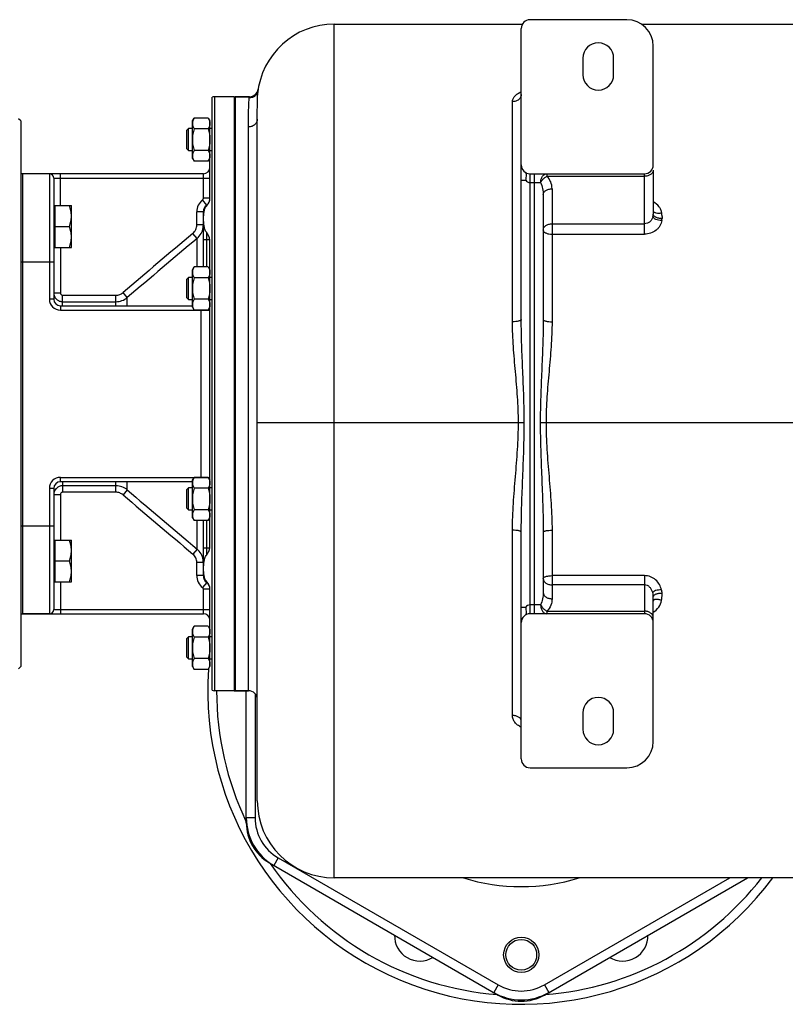
# Model space of a CAD drawing. Units: millimetres. Extents: x -1739 to 1658, y -602 to 1323.
# Drawn here: x 442 to 790, y 875 to 1323 of the extents above; entities that cross this region are included whole.
import ezdxf

# ---------------------------------------------------------------- set-up
doc = ezdxf.new("R2010")
doc.units = ezdxf.units.MM
doc.header["$LTSCALE"] = 19.36
doc.layers.get('0').update_dxf_attribs({"linetype": 'CONTINUOUS'})
doc.layers.add('02___PRT_ALL_AXES', color=7, linetype='CONTINUOUS')
doc.layers.add('3_ALL_AXES', color=7, linetype='CONTINUOUS')

msp = doc.modelspace()

# ---------------------------------------------------------------- linework, layer by layer
at = {"color": 9, "linetype": 'CONTINUOUS'}
for p, q in [((585.41, 932.7), (585.41, 1320.7)), ((530.91, 1287.7), (530.91, 1017.7)), ((546.78, 1287.11), (546.87, 1287.7)), ((666.41, 1185.42), (666.41, 1285.45)), ((546.41, 1017.7), (546.41, 1273.95)), ((443.91, 1052.7), (443.91, 1252.7)), ((455.91, 1252.7), (455.91, 1195.7)), ((457.91, 1250.7), (528.91, 1250.7)), ((460.91, 1238.22), (460.91, 1252.7)), ((525.91, 1241.57), (525.91, 1252.7)), ((670.41, 1249.7), (672.47, 1249.7)), ((674.41, 1052.7), (674.41, 1252.7)), ((674.41, 1248.7), (679.23, 1248.7)), ((676.41, 1052.7), (676.41, 1252.7)), ((682.06, 1252.7), (682.06, 1251.53)), ((682.06, 1251.53), (726.41, 1251.53)), ((726.41, 1225.21), (726.41, 1252.7)), ((684.41, 1245.87), (684.41, 1185.42)), ((527.41, 1238.45), (525.53, 1240.79)), ((528.91, 1241.57), (525.91, 1241.57)), ((522.91, 1229.42), (522.91, 1235.33)), ((525.91, 1235.33), (522.91, 1235.33)), ((527.41, 1238.12), (527.41, 1238.45)), ((734.41, 1233.18), (734.41, 1232.28)), ((525.91, 1229.42), (522.91, 1229.42)), ((684.41, 1229.93), (726.41, 1229.93)), ((523.05, 1223.28), (521.12, 1225.57)), ((523.05, 1210.35), (523.05, 1223.28)), ((528.82, 1222.7), (525.91, 1222.7)), ((527.41, 1222.7), (527.41, 1225.91)), ((527.41, 1210.35), (527.41, 1222.7)), ((684.41, 1225.21), (726.41, 1225.21)), ((460.91, 1219.22), (460.91, 1198.51)), ((442.91, 1212.7), (457.91, 1212.7)), ((457.91, 1195.7), (455.91, 1195.7)), ((457.91, 1198.51), (460.91, 1198.51)), ((461.91, 1192.7), (461.91, 1197.49)), ((461.91, 1197.49), (486.16, 1197.49)), ((486.16, 1192.7), (486.16, 1197.49)), ((491.31, 1196.42), (489.38, 1198.68)), ((491.31, 1192.7), (491.31, 1196.42)), ((460.91, 1192.7), (460.91, 1190.7)), ((460.91, 1190.7), (528.91, 1190.7)), ((461.91, 1194.54), (486.16, 1194.54)), ((524.91, 1114.68), (524.91, 1190.72)), ((550.41, 1139.7), (671.76, 1139.7)), ((679.05, 1139.7), (837.52, 1139.7)), ((460.91, 1112.7), (460.91, 1114.7)), ((460.91, 1114.7), (528.91, 1114.7)), ((461.91, 1112.7), (461.91, 1107.91)), ((486.16, 1110.86), (461.91, 1110.86)), ((486.16, 1107.91), (486.16, 1112.7)), ((491.31, 1108.99), (491.31, 1112.7)), ((455.91, 1109.7), (455.91, 1052.7)), ((457.91, 1109.7), (455.91, 1109.7)), ((457.91, 1106.9), (460.91, 1106.9)), ((460.91, 1106.9), (460.91, 1086.19)), ((486.16, 1107.91), (461.91, 1107.91)), ((491.31, 1108.99), (489.38, 1106.72)), ((442.91, 1092.7), (457.91, 1092.7)), ((523.05, 1082.12), (523.05, 1095.05)), ((527.41, 1082.7), (527.41, 1095.05)), ((666.41, 1006.46), (666.41, 1090.69)), ((684.41, 1090.69), (684.41, 1059.53)), ((523.05, 1082.12), (521.12, 1079.83)), ((525.91, 1082.7), (528.82, 1082.7)), ((527.41, 1079.49), (527.41, 1082.7)), ((525.91, 1075.98), (522.91, 1075.98)), ((522.91, 1070.07), (522.91, 1075.98)), ((525.91, 1070.07), (522.91, 1070.07)), ((726.41, 1070.02), (684.41, 1070.02)), ((726.41, 1070.02), (726.41, 1052.7)), ((460.91, 1067.19), (460.91, 1052.7)), ((527.41, 1066.95), (525.53, 1064.61)), ((527.41, 1066.95), (527.41, 1067.28)), ((726.41, 1065.84), (684.41, 1065.84)), ((528.91, 1063.83), (525.91, 1063.83)), ((525.91, 1052.7), (525.91, 1063.83)), ((734.41, 1061.54), (734.41, 1061.98)), ((679.23, 1056.7), (674.41, 1056.7)), ((457.91, 1054.7), (528.91, 1054.7)), ((670.41, 1055.7), (672.47, 1055.7)), ((682.06, 1053.87), (726.41, 1053.87)), ((682.06, 1053.87), (682.06, 1052.7)), ((549.41, 1016.33), (549.41, 959.97)), ((549.41, 959.97), (545.41, 959.97)), ((559.91, 941.78), (557.91, 938.32)), ((559.91, 941.78), (659.91, 884.05)), ((680.91, 884.05), (765.18, 932.7)), ((659.91, 884.05), (657.91, 880.58)), ((680.91, 884.05), (682.91, 880.58))]:
    msp.add_line(p, q, dxfattribs=at)
at = {"color": 7, "linetype": 'CONTINUOUS'}
for p, q in [((585.41, 1320.7), (670.94, 1320.7)), ((718.41, 1322.7), (674.41, 1322.7)), ((725.01, 1320.7), (800.41, 1320.7)), ((670.41, 1186.44), (670.41, 1318.7)), ((730.41, 1256.7), (730.41, 1310.7)), ((529.91, 1017.97), (529.91, 1287.43)), ((539.91, 1287.7), (530.91, 1287.7)), ((539.91, 1287.7), (539.91, 1017.7)), ((546.87, 1287.7), (540.41, 1287.7)), ((442.91, 1276.7), (441.91, 1277.7)), ((442.91, 1276.7), (442.91, 1028.7)), ((520.91, 1276.69), (521.66, 1278)), ((520.91, 1259.69), (520.91, 1276.69)), ((528.15, 1278), (521.66, 1278)), ((528.15, 1278), (528.91, 1276.69)), ((528.91, 1241.57), (528.91, 1276.69)), ((550.41, 967.7), (550.41, 1277.55)), ((518.41, 1272.44), (519.16, 1273.19)), ((518.41, 1263.94), (518.41, 1272.44)), ((519.16, 1263.19), (519.16, 1273.19)), ((520.91, 1273.19), (519.16, 1273.19)), ((528.15, 1273.09), (521.66, 1273.09)), ((529.91, 1273.19), (528.91, 1273.19)), ((518.41, 1263.94), (519.16, 1263.19)), ((519.16, 1263.19), (520.91, 1263.19)), ((528.15, 1263.28), (521.66, 1263.28)), ((528.91, 1263.19), (529.91, 1263.19)), ((520.91, 1259.69), (521.66, 1258.37)), ((528.15, 1258.37), (521.66, 1258.37)), ((528.15, 1258.37), (528.91, 1259.69)), ((730.41, 1254.36), (730.41, 1234.33)), ((525.91, 1252.7), (443.91, 1252.7)), ((457.91, 1250.7), (457.91, 1195.7)), ((674.41, 1252.7), (726.41, 1252.7)), ((680.41, 1243.04), (680.41, 1186.44)), ((458.31, 1237.72), (457.91, 1237.72)), ((458.31, 1238.22), (458.31, 1219.22)), ((458.31, 1238.22), (465.91, 1238.22)), ((465.91, 1219.22), (465.91, 1238.22)), ((525.91, 1210.35), (525.91, 1235.33)), ((458.31, 1228.72), (465.06, 1228.72)), ((528.91, 1083.72), (528.91, 1221.68)), ((458.31, 1219.72), (457.91, 1219.72)), ((458.31, 1219.22), (465.91, 1219.22)), ((520.91, 1209.04), (521.66, 1210.35)), ((520.91, 1192.04), (520.91, 1209.04)), ((528.15, 1210.35), (521.66, 1210.35)), ((528.15, 1210.35), (528.91, 1209.04)), ((518.41, 1204.79), (519.16, 1205.54)), ((518.41, 1196.29), (518.41, 1204.79)), ((519.16, 1195.54), (519.16, 1205.54)), ((520.91, 1205.54), (519.16, 1205.54)), ((528.15, 1205.44), (521.66, 1205.44)), ((529.91, 1205.54), (528.91, 1205.54)), ((518.41, 1196.29), (519.16, 1195.54)), ((519.16, 1195.54), (520.91, 1195.54)), ((528.15, 1195.63), (521.66, 1195.63)), ((528.91, 1195.54), (529.91, 1195.54)), ((460.91, 1192.7), (520.91, 1192.7)), ((520.91, 1192.04), (521.66, 1190.72)), ((528.15, 1190.72), (521.66, 1190.72)), ((528.15, 1190.72), (528.91, 1192.04)), ((520.91, 1113.37), (521.66, 1114.68)), ((528.15, 1114.68), (521.66, 1114.68)), ((528.15, 1114.68), (528.91, 1113.37)), ((520.91, 1112.7), (460.91, 1112.7)), ((518.41, 1109.12), (519.16, 1109.87)), ((519.16, 1099.87), (519.16, 1109.87)), ((520.91, 1109.87), (519.16, 1109.87)), ((520.91, 1096.37), (520.91, 1113.37)), ((529.91, 1109.87), (528.91, 1109.87)), ((457.91, 1109.7), (457.91, 1054.7)), ((518.41, 1100.62), (518.41, 1109.12)), ((528.15, 1109.77), (521.66, 1109.77)), ((518.41, 1100.62), (519.16, 1099.87)), ((519.16, 1099.87), (520.91, 1099.87)), ((528.15, 1099.96), (521.66, 1099.96)), ((528.91, 1099.87), (529.91, 1099.87)), ((520.91, 1096.37), (521.66, 1095.05)), ((528.15, 1095.05), (521.66, 1095.05)), ((525.91, 1070.07), (525.91, 1095.05)), ((528.15, 1095.05), (528.91, 1096.37)), ((670.41, 986.7), (670.41, 1089.74)), ((680.41, 1089.74), (680.41, 1062.36)), ((458.31, 1085.69), (457.91, 1085.69)), ((458.31, 1086.19), (458.31, 1067.19)), ((458.31, 1086.19), (465.91, 1086.19)), ((465.91, 1067.19), (465.91, 1086.19)), ((458.31, 1076.69), (465.06, 1076.69)), ((458.31, 1067.69), (457.91, 1067.69)), ((458.31, 1067.19), (465.91, 1067.19)), ((528.91, 1028.72), (528.91, 1063.83)), ((730.41, 994.7), (730.41, 1060.48)), ((443.91, 1052.7), (525.91, 1052.7)), ((726.41, 1052.7), (674.41, 1052.7)), ((520.91, 1045.72), (521.66, 1047.03)), ((520.91, 1028.72), (520.91, 1045.72)), ((528.15, 1047.03), (521.66, 1047.03)), ((528.15, 1047.03), (528.91, 1045.72)), ((518.41, 1041.47), (519.16, 1042.22)), ((518.41, 1032.97), (518.41, 1041.47)), ((520.91, 1042.22), (519.16, 1042.22)), ((519.16, 1032.22), (519.16, 1042.22)), ((528.15, 1042.12), (521.66, 1042.12)), ((529.91, 1042.22), (528.91, 1042.22)), ((518.41, 1032.97), (519.16, 1032.22)), ((519.16, 1032.22), (520.91, 1032.22)), ((528.15, 1032.31), (521.66, 1032.31)), ((528.91, 1032.22), (529.91, 1032.22)), ((442.91, 1028.7), (441.91, 1027.7)), ((520.91, 1028.72), (521.66, 1027.4)), ((528.15, 1027.4), (521.66, 1027.4)), ((528.15, 1027.4), (528.91, 1028.72)), ((539.91, 1017.7), (530.91, 1017.7)), ((546.41, 1017.7), (540.41, 1017.7)), ((545.41, 957.66), (545.41, 1017.7)), ((674.41, 982.7), (718.41, 982.7)), ((555.91, 939.47), (659.91, 879.43)), ((800.41, 932.7), (585.41, 932.7)), ((680.91, 879.43), (773.18, 932.7))]:
    msp.add_line(p, q, dxfattribs=at)
msp.add_circle((670.41, 897.7), 7, dxfattribs=at)
for centre, radius, start, end in [((585.41, 1285.7), 35, 90, 174.6585), ((674.41, 1318.7), 4, 90, 180), ((718.41, 1310.7), 12, 0, 90), ((546.87, 1291.7), 4, 270.0001, 351.1502), ((530.91, 1285.7), 2, 90, 120), ((525.91, 1255.7), 3, 270, 360), ((674.41, 1256.7), 4, 180, 270), ((726.41, 1256.7), 4, 270, 360), ((443.91, 1249.7), 3, 90, 109.4712), ((455.91, 1250.7), 2, 0, 90), ((524.91, 1241.57), 4, 308.6822, 360), ((529.91, 1235.33), 4, 128.6822, 180), ((523, 1242.2), 6.01, 317.211, 318.9773), ((460.91, 1195.7), 3, 180, 270), ((460.91, 1109.7), 3, 90, 180), ((529.91, 1070.07), 4, 180, 231.3178), ((523, 1063.2), 6.01, 41.0225, 42.789), ((524.91, 1063.83), 4, 0, 51.3178), ((443.91, 1055.7), 3, 250.5288, 270), ((455.91, 1054.7), 2, 270, 360), ((525.91, 1049.7), 3, 3.3333, 90), ((674.41, 1048.7), 4, 90, 180), ((726.41, 1048.7), 4, 0, 90), ((670.41, 1017.7), 142.5, 176.025, 323.3808), ((530.91, 1019.7), 2, 240, 270), ((546.41, 1013.7), 4, 0, 90), ((718.41, 994.7), 12, 270, 360), ((674.41, 986.7), 4, 180, 270), ((585.41, 967.7), 35, 180, 270), ((570.41, 959.97), 25, 180, 240), ((566.41, 957.66), 21, 180, 240), ((670.41, 902.23), 25, 240, 300), ((670.41, 897.61), 21, 240, 300)]:
    msp.add_arc(centre, radius, start, end, dxfattribs=at)
at = {"color": 9, "linetype": 'CONTINUOUS'}
for centre, radius, start, end in [((676.42, 1245.88), 7.99, 359.9705, 45.0295), ((529.91, 1235.33), 7, 128.6822, 180), ((524.91, 1241.57), 1, 308.6822, 360), ((722.22, 1233.17), 12.19, 0.0481, 7.5307), ((517.89, 1229.42), 8.01, 310.046, 351.3895), ((517.87, 1229.42), 8.03, 351.388, 359.9937), ((6939.72, -6384.04), 9955.13, 130.147162, 130.386584), ((7787.77, -7391.69), 11269.17, 130.139825, 130.351263), ((460.91, 1195.7), 5, 180, 270), ((486.16, 1202.53), 7.99, 270.0094, 310.0969), ((460.91, 1109.7), 5, 90, 180), ((486.16, 1102.88), 7.99, 49.9031, 89.9906), ((6939.72, 8689.45), 9955.13, 229.613416, 229.852838), ((7787.77, 9697.1), 11269.17, 229.648737, 229.860175), ((517.89, 1075.99), 8.01, 8.6109, 49.954), ((517.87, 1075.98), 8.03, 0.0063, 8.6125), ((529.91, 1070.07), 7, 180, 231.3178), ((524.91, 1063.83), 1, 0, 51.3178), ((723.49, 1060.48), 6.92, 1.7005, 5.0634), ((723.57, 1060.48), 6.84, 0.0013, 1.6975), ((570.41, 959.97), 21, 180, 240), ((670.41, 1017.7), 89, 252.8037, 287.1891), ((670.41, 902.23), 21, 240, 300)]:
    msp.add_arc(centre, radius, start, end, dxfattribs=at)
for points, knots in [([(550.74, 1290.54), (550.68, 1290.07), (550.37, 1289.15), (549.46, 1288.02), (548.21, 1287.28), (547.25, 1287.11), (546.78, 1287.11)], [0, 0, 0, 0, 0.24953, 0.499318, 0.749495, 1, 1, 1, 1]), ([(666.41, 1285.45), (666.41, 1285.89), (666.6, 1286.83), (667.43, 1288.09), (668.73, 1289.15), (669.81, 1289.66), (670.4, 1289.88)], [0, 0, 0, 0, 0.211966, 0.440714, 0.701149, 1, 1, 1, 1]), ([(546.41, 1273.95), (546.41, 1275.57), (546.42, 1278.47), (546.49, 1282.3), (546.58, 1284.83), (546.69, 1286.31), (546.75, 1286.88), (546.78, 1287.11)], [0, 0, 0, 0, 0.369314, 0.660536, 0.871245, 0.945927, 1, 1, 1, 1]), ([(670.41, 1288.67), (670.41, 1288.24), (670.18, 1287.36), (669.26, 1286.29), (667.94, 1285.6), (666.92, 1285.45), (666.41, 1285.45)], [0, 0, 0, 0, 0.224661, 0.46493, 0.725684, 1, 1, 1, 1]), ([(550.41, 1277.55), (550.41, 1277.08), (550.19, 1276.11), (549.28, 1274.92), (547.96, 1274.13), (546.92, 1273.95), (546.41, 1273.95)], [0, 0, 0, 0, 0.237493, 0.482497, 0.737747, 1, 1, 1, 1]), ([(730.41, 1254.36), (730.41, 1253.98), (730.16, 1253.18), (729.23, 1252.26), (727.92, 1251.66), (726.92, 1251.53), (726.41, 1251.53)], [0, 0, 0, 0, 0.209467, 0.444656, 0.71203, 1, 1, 1, 1]), ([(672.47, 1249.7), (672.71, 1249.43), (673.28, 1248.93), (674.03, 1248.7), (674.41, 1248.7)], [0, 0, 0, 0, 0.491992, 1, 1, 1, 1]), ([(679.23, 1248.7), (679.23, 1249.22), (679.37, 1250.22), (679.96, 1251.53), (680.88, 1252.46), (681.69, 1252.7), (682.06, 1252.7)], [0, 0, 0, 0, 0.28796, 0.555337, 0.790531, 1, 1, 1, 1]), ([(679.23, 1248.7), (679.38, 1249), (679.84, 1249.72), (680.76, 1250.73), (681.62, 1251.29), (682.06, 1251.53)], [0, 0, 0, 0, 0.244475, 0.628712, 1, 1, 1, 1]), ([(679.23, 1248.7), (679.67, 1247.83), (680.23, 1245.95), (680.41, 1244.01), (680.41, 1243.04)], [0, 0, 0, 0, 0.501952, 1, 1, 1, 1]), ([(680.41, 1243.04), (680.41, 1243.42), (680.65, 1244.22), (681.58, 1245.15), (682.89, 1245.74), (683.89, 1245.87), (684.41, 1245.87)], [0, 0, 0, 0, 0.209467, 0.444656, 0.71203, 1, 1, 1, 1]), ([(734.3, 1234.77), (734.23, 1235.29), (733.94, 1236.34), (732.82, 1238.27), (731.43, 1239.35), (730.41, 1239.85)], [0, 0, 0, 0, 0.239926, 0.485231, 1, 1, 1, 1]), ([(734.3, 1234.77), (733.85, 1234.68), (732.99, 1234.59), (731.95, 1234.69), (731.26, 1234.94), (730.87, 1235.17), (730.58, 1235.47), (730.47, 1235.71), (730.44, 1235.82)], [0, 0, 0, 0, 0.31918, 0.59838, 0.717332, 0.821971, 0.914537, 1, 1, 1, 1]), ([(730.29, 1233.31), (730.19, 1232.87), (729.86, 1232), (729, 1230.9), (727.82, 1230.12), (726.87, 1229.93), (726.41, 1229.93)], [0, 0, 0, 0, 0.245688, 0.49458, 0.746366, 1, 1, 1, 1]), ([(734.28, 1231.41), (734.17, 1230.57), (733.71, 1229.32), (732.69, 1227.92), (731.36, 1226.66), (729.26, 1225.52), (727.36, 1225.21), (726.41, 1225.21)], [0, 0, 0, 0, 0.233205, 0.354478, 0.478932, 0.735694, 1, 1, 1, 1]), ([(734.41, 1232.28), (733.89, 1232.28), (732.92, 1232.37), (731.8, 1232.73), (731.09, 1233.16), (730.71, 1233.51), (730.46, 1233.91), (730.41, 1234.19), (730.41, 1234.33)], [0, 0, 0, 0, 0.316571, 0.598732, 0.719261, 0.824593, 0.916525, 1, 1, 1, 1]), ([(521.12, 1225.57), (521.4, 1225.8), (521.91, 1226.34), (522.47, 1227.28), (522.83, 1228.32), (522.91, 1229.06), (522.91, 1229.42)], [0, 0, 0, 0, 0.249998, 0.499996, 0.749996, 1, 1, 1, 1]), ([(680.41, 1227.1), (680.41, 1227.47), (680.65, 1228.28), (681.58, 1229.2), (682.89, 1229.79), (683.89, 1229.93), (684.41, 1229.93)], [0, 0, 0, 0, 0.209476, 0.444678, 0.712059, 1, 1, 1, 1]), ([(680.41, 1227.1), (680.41, 1226.97), (680.47, 1226.71), (680.71, 1226.34), (681.09, 1226.02), (681.8, 1225.62), (682.93, 1225.3), (683.89, 1225.21), (684.41, 1225.21)], [0, 0, 0, 0, 0.078916, 0.167473, 0.271116, 0.391554, 0.677253, 1, 1, 1, 1]), ([(457.91, 1198.51), (457.91, 1198.25), (457.96, 1197.73), (458.19, 1196.98), (458.56, 1196.29), (459.06, 1195.68), (459.67, 1195.19), (460.36, 1194.82), (461.12, 1194.59), (461.64, 1194.54), (461.91, 1194.54)], [0, 0, 0, 0, 0.124502, 0.249057, 0.373753, 0.498636, 0.623728, 0.749022, 0.874464, 1, 1, 1, 1]), ([(460.91, 1198.51), (460.91, 1198.38), (460.96, 1198.11), (461.18, 1197.77), (461.51, 1197.55), (461.77, 1197.49), (461.91, 1197.49)], [0, 0, 0, 0, 0.250058, 0.500086, 0.750064, 1, 1, 1, 1]), ([(486.16, 1197.49), (486.45, 1197.49), (487.04, 1197.54), (487.88, 1197.78), (488.68, 1198.15), (489.16, 1198.49), (489.38, 1198.68)], [0, 0, 0, 0, 0.25, 0.499995, 0.749992, 1, 1, 1, 1]), ([(670.41, 1186.44), (670.41, 1186.27), (670.12, 1186.03), (669.7, 1185.85), (669.2, 1185.7), (668.6, 1185.58), (667.66, 1185.46), (666.92, 1185.42), (666.41, 1185.42)], [0, 0, 0, 0, 0.115235, 0.211036, 0.332823, 0.477695, 0.641147, 1, 1, 1, 1]), ([(671.76, 1139.7), (671.76, 1143.61), (671.61, 1151.42), (671.1, 1163.11), (670.59, 1174.78), (670.41, 1182.55), (670.41, 1186.44)], [0, 0, 0, 0, 0.250643, 0.50104, 0.750922, 1, 1, 1, 1]), ([(680.41, 1186.44), (680.41, 1182.55), (680.22, 1174.78), (679.71, 1163.11), (679.2, 1151.42), (679.05, 1143.61), (679.05, 1139.7)], [0, 0, 0, 0, 0.249078, 0.49896, 0.749357, 1, 1, 1, 1]), ([(680.41, 1186.44), (680.41, 1186.27), (680.69, 1186.03), (681.11, 1185.85), (681.61, 1185.7), (682.21, 1185.58), (683.15, 1185.46), (683.89, 1185.42), (684.41, 1185.42)], [0, 0, 0, 0, 0.115236, 0.211036, 0.332823, 0.477695, 0.641147, 1, 1, 1, 1]), ([(669.11, 1139.7), (669.11, 1143.56), (668.81, 1151.26), (667.79, 1162.72), (666.77, 1174.09), (666.41, 1181.66), (666.41, 1185.42)], [0, 0, 0, 0, 0.252541, 0.504087, 0.753595, 1, 1, 1, 1]), ([(684.41, 1185.42), (684.4, 1181.66), (684.04, 1174.09), (683.02, 1162.72), (682, 1151.26), (681.7, 1143.56), (681.7, 1139.7)], [0, 0, 0, 0, 0.246406, 0.495913, 0.74746, 1, 1, 1, 1]), ([(666.41, 1090.69), (666.41, 1094.73), (666.77, 1102.85), (667.79, 1115.05), (668.81, 1127.33), (669.11, 1135.57), (669.11, 1139.7)], [0, 0, 0, 0, 0.246853, 0.496421, 0.747775, 1, 1, 1, 1]), ([(670.41, 1089.74), (670.41, 1093.89), (670.59, 1102.21), (671.1, 1114.68), (671.61, 1127.18), (671.76, 1135.53), (671.76, 1139.7)], [0, 0, 0, 0, 0.249196, 0.499091, 0.749437, 1, 1, 1, 1]), ([(679.05, 1139.7), (679.05, 1135.53), (679.2, 1127.18), (679.71, 1114.68), (680.22, 1102.21), (680.41, 1093.89), (680.41, 1089.74)], [0, 0, 0, 0, 0.250563, 0.500909, 0.750805, 1, 1, 1, 1]), ([(681.7, 1139.7), (681.7, 1135.57), (682, 1127.33), (683.02, 1115.05), (684.04, 1102.85), (684.4, 1094.73), (684.41, 1090.69)], [0, 0, 0, 0, 0.252226, 0.50358, 0.753148, 1, 1, 1, 1]), ([(461.91, 1110.86), (461.64, 1110.86), (461.12, 1110.81), (460.36, 1110.59), (459.67, 1110.22), (459.06, 1109.72), (458.56, 1109.11), (458.19, 1108.42), (457.96, 1107.67), (457.91, 1107.15), (457.91, 1106.9)], [0, 0, 0, 0, 0.125536, 0.250978, 0.376272, 0.501364, 0.626247, 0.750943, 0.875498, 1, 1, 1, 1]), ([(461.91, 1107.91), (461.77, 1107.91), (461.51, 1107.86), (461.18, 1107.63), (460.96, 1107.29), (460.91, 1107.03), (460.91, 1106.9)], [0, 0, 0, 0, 0.249936, 0.499914, 0.749942, 1, 1, 1, 1]), ([(489.38, 1106.72), (489.16, 1106.91), (488.68, 1107.25), (487.88, 1107.63), (487.04, 1107.86), (486.45, 1107.91), (486.16, 1107.91)], [0, 0, 0, 0, 0.250008, 0.500005, 0.75, 1, 1, 1, 1]), ([(670.41, 1089.74), (670.41, 1089.9), (670.11, 1090.12), (669.7, 1090.29), (669.2, 1090.43), (668.6, 1090.54), (667.66, 1090.66), (666.92, 1090.69), (666.41, 1090.69)], [0, 0, 0, 0, 0.111581, 0.206954, 0.328917, 0.474402, 0.638779, 1, 1, 1, 1]), ([(680.41, 1089.74), (680.41, 1089.9), (680.7, 1090.12), (681.11, 1090.29), (681.61, 1090.43), (682.21, 1090.54), (683.15, 1090.66), (683.89, 1090.69), (684.41, 1090.69)], [0, 0, 0, 0, 0.111581, 0.206953, 0.328917, 0.474402, 0.638779, 1, 1, 1, 1]), ([(522.91, 1075.98), (522.91, 1076.35), (522.83, 1077.08), (522.47, 1078.12), (521.91, 1079.07), (521.4, 1079.6), (521.12, 1079.83)], [0, 0, 0, 0, 0.250004, 0.500004, 0.750002, 1, 1, 1, 1]), ([(680.41, 1068.67), (680.41, 1068.76), (680.47, 1068.97), (680.73, 1069.22), (681.1, 1069.45), (681.6, 1069.65), (682.21, 1069.81), (683.15, 1069.97), (683.89, 1070.02), (684.41, 1070.02)], [0, 0, 0, 0, 0.061355, 0.137761, 0.235922, 0.356579, 0.497721, 0.655553, 1, 1, 1, 1]), ([(734.13, 1063.56), (733.96, 1064.42), (733.33, 1066.12), (731.59, 1068.23), (729.2, 1069.67), (727.33, 1070.02), (726.41, 1070.02)], [0, 0, 0, 0, 0.242374, 0.490012, 0.74317, 1, 1, 1, 1]), ([(680.41, 1068.67), (680.41, 1068.3), (680.65, 1067.49), (681.58, 1066.57), (682.89, 1065.98), (683.89, 1065.84), (684.41, 1065.84)], [0, 0, 0, 0, 0.209473, 0.444671, 0.71205, 1, 1, 1, 1]), ([(730.17, 1062.3), (730.05, 1062.74), (729.71, 1063.61), (728.91, 1064.76), (727.8, 1065.62), (726.86, 1065.84), (726.41, 1065.84)], [0, 0, 0, 0, 0.250499, 0.500871, 0.750754, 1, 1, 1, 1]), ([(680.41, 1062.36), (680.41, 1061.39), (680.23, 1059.45), (679.67, 1057.57), (679.23, 1056.7)], [0, 0, 0, 0, 0.498064, 1, 1, 1, 1]), ([(680.41, 1062.36), (680.41, 1061.98), (680.65, 1061.18), (681.58, 1060.26), (682.89, 1059.66), (683.89, 1059.53), (684.41, 1059.53)], [0, 0, 0, 0, 0.209467, 0.444656, 0.71203, 1, 1, 1, 1]), ([(734.41, 1061.98), (733.89, 1061.98), (733.14, 1061.93), (732.2, 1061.75), (731.6, 1061.56), (731.1, 1061.34), (730.72, 1061.09), (730.47, 1060.8), (730.41, 1060.58), (730.41, 1060.48)], [0, 0, 0, 0, 0.338237, 0.493722, 0.633418, 0.753883, 0.85349, 0.933372, 1, 1, 1, 1]), ([(674.41, 1056.7), (674.03, 1056.7), (673.28, 1056.47), (672.71, 1055.97), (672.47, 1055.7)], [0, 0, 0, 0, 0.508003, 1, 1, 1, 1]), ([(679.23, 1056.7), (679.38, 1056.4), (679.84, 1055.68), (680.76, 1054.68), (681.62, 1054.11), (682.06, 1053.87)], [0, 0, 0, 0, 0.244474, 0.628712, 1, 1, 1, 1]), ([(679.23, 1056.7), (679.23, 1056.19), (679.37, 1055.19), (679.96, 1053.88), (680.88, 1052.95), (681.69, 1052.7), (682.06, 1052.7)], [0, 0, 0, 0, 0.28796, 0.555337, 0.790531, 1, 1, 1, 1]), ([(684.41, 1059.53), (684.41, 1058.53), (684.01, 1056.43), (682.82, 1054.64), (682.06, 1053.87)], [0, 0, 0, 0, 0.482133, 1, 1, 1, 1]), ([(734.17, 1058.78), (733.7, 1058.94), (733, 1059.12), (732.11, 1059.22), (731.54, 1059.22), (731.07, 1059.15), (730.7, 1059.01), (730.46, 1058.78), (730.41, 1058.58), (730.41, 1058.48)], [0, 0, 0, 0, 0.357139, 0.514766, 0.65201, 0.766266, 0.857749, 0.931473, 1, 1, 1, 1]), ([(730.41, 1053.39), (731.39, 1053.96), (733.11, 1055.54), (733.98, 1057.69), (734.17, 1058.78)], [0, 0, 0, 0, 0.50727, 1, 1, 1, 1]), ([(730.41, 1051.04), (730.41, 1051.42), (730.16, 1052.22), (729.23, 1053.15), (727.92, 1053.74), (726.92, 1053.87), (726.41, 1053.87)], [0, 0, 0, 0, 0.209467, 0.444656, 0.71203, 1, 1, 1, 1]), ([(670.4, 1001.16), (669.82, 1001.42), (668.73, 1002.04), (667.43, 1003.31), (666.6, 1004.82), (666.41, 1005.92), (666.41, 1006.46)], [0, 0, 0, 0, 0.274398, 0.529956, 0.769285, 1, 1, 1, 1]), ([(670.41, 1003.9), (670.4, 1004.24), (670.14, 1004.99), (669.21, 1005.81), (667.91, 1006.34), (666.92, 1006.46), (666.41, 1006.46)], [0, 0, 0, 0, 0.198734, 0.430784, 0.70288, 1, 1, 1, 1])]:
    msp.add_open_spline(points, degree=3, knots=knots, dxfattribs=at)
at = {"color": 7, "linetype": 'CONTINUOUS'}
for points, knots in [([(550.41, 1277.55), (550.41, 1279.01), (550.42, 1281.66), (550.47, 1285.2), (550.55, 1287.89), (550.63, 1289.39), (550.68, 1289.99)], [0, 0, 0, 0, 0.352581, 0.637959, 0.854167, 1, 1, 1, 1]), ([(550.68, 1289.99), (550.69, 1290.04), (550.7, 1290.23), (550.72, 1290.41), (550.74, 1290.54)], [0, 0, 0, 0, 0.283977, 1, 1, 1, 1]), ([(521.66, 1278), (521.55, 1277.81), (521.34, 1277.41), (521.14, 1276.9), (521.02, 1276.48), (520.95, 1276.17), (520.91, 1275.86), (520.91, 1275.65), (520.91, 1275.55)], [0, 0, 0, 0, 0.26155, 0.514311, 0.637719, 0.759483, 0.880056, 1, 1, 1, 1]), ([(520.91, 1275.55), (520.91, 1275.44), (520.91, 1275.24), (520.95, 1274.92), (521.02, 1274.61), (521.14, 1274.2), (521.34, 1273.68), (521.55, 1273.29), (521.66, 1273.09)], [0, 0, 0, 0, 0.119944, 0.240516, 0.36228, 0.485687, 0.738449, 1, 1, 1, 1]), ([(528.15, 1278), (528.26, 1277.81), (528.47, 1277.41), (528.67, 1276.9), (528.79, 1276.48), (528.86, 1276.17), (528.9, 1275.86), (528.91, 1275.65), (528.91, 1275.55)], [0, 0, 0, 0, 0.26155, 0.514311, 0.637719, 0.759483, 0.880056, 1, 1, 1, 1]), ([(528.91, 1275.55), (528.91, 1275.44), (528.9, 1275.24), (528.86, 1274.92), (528.79, 1274.61), (528.67, 1274.2), (528.47, 1273.68), (528.26, 1273.29), (528.15, 1273.09)], [0, 0, 0, 0, 0.119944, 0.240516, 0.36228, 0.485687, 0.738449, 1, 1, 1, 1]), ([(521.66, 1273.09), (521.55, 1272.7), (521.34, 1271.89), (521.1, 1270.67), (520.94, 1269.43), (520.91, 1268.6), (520.91, 1268.19)], [0, 0, 0, 0, 0.250017, 0.500021, 0.750014, 1, 1, 1, 1]), ([(528.15, 1273.09), (528.26, 1272.7), (528.47, 1271.89), (528.72, 1270.67), (528.87, 1269.43), (528.91, 1268.6), (528.91, 1268.19)], [0, 0, 0, 0, 0.250017, 0.500021, 0.750014, 1, 1, 1, 1]), ([(520.91, 1268.19), (520.91, 1267.77), (520.94, 1266.94), (521.1, 1265.7), (521.34, 1264.48), (521.55, 1263.68), (521.66, 1263.28)], [0, 0, 0, 0, 0.249984, 0.499977, 0.749982, 1, 1, 1, 1]), ([(528.91, 1268.19), (528.91, 1267.77), (528.87, 1266.94), (528.72, 1265.7), (528.47, 1264.48), (528.26, 1263.68), (528.15, 1263.28)], [0, 0, 0, 0, 0.249984, 0.499977, 0.749982, 1, 1, 1, 1]), ([(521.66, 1263.28), (521.55, 1263.08), (521.34, 1262.69), (521.14, 1262.17), (521.02, 1261.76), (520.95, 1261.45), (520.91, 1261.14), (520.91, 1260.93), (520.91, 1260.83)], [0, 0, 0, 0, 0.26155, 0.514311, 0.637719, 0.759483, 0.880056, 1, 1, 1, 1]), ([(528.15, 1263.28), (528.26, 1263.08), (528.47, 1262.69), (528.67, 1262.17), (528.79, 1261.76), (528.86, 1261.45), (528.9, 1261.14), (528.91, 1260.93), (528.91, 1260.83)], [0, 0, 0, 0, 0.26155, 0.514311, 0.637719, 0.759483, 0.880056, 1, 1, 1, 1]), ([(520.91, 1260.83), (520.91, 1260.72), (520.91, 1260.51), (520.95, 1260.2), (521.02, 1259.89), (521.14, 1259.48), (521.34, 1258.96), (521.55, 1258.57), (521.66, 1258.37)], [0, 0, 0, 0, 0.119944, 0.240516, 0.36228, 0.485687, 0.738449, 1, 1, 1, 1]), ([(528.91, 1260.83), (528.91, 1260.72), (528.9, 1260.51), (528.86, 1260.2), (528.79, 1259.89), (528.67, 1259.48), (528.47, 1258.96), (528.26, 1258.57), (528.15, 1258.37)], [0, 0, 0, 0, 0.119944, 0.240516, 0.36228, 0.485687, 0.738449, 1, 1, 1, 1]), ([(672.47, 1249.7), (672.55, 1250.13), (672.68, 1250.91), (672.78, 1251.96), (672.74, 1252.68), (672.61, 1253.06), (672.52, 1253.17), (672.47, 1253.2)], [0, 0, 0, 0, 0.360857, 0.66719, 0.882996, 0.952596, 1, 1, 1, 1]), ([(527.53, 1238.26), (527.7, 1238.45), (528, 1238.85), (528.48, 1239.66), (528.73, 1240.33), (528.82, 1240.77)], [0, 0, 0, 0, 0.267501, 0.522323, 1, 1, 1, 1]), ([(465.91, 1233.47), (465.91, 1233.87), (465.87, 1234.67), (465.69, 1235.87), (465.42, 1237.05), (465.19, 1237.83), (465.06, 1238.22)], [0, 0, 0, 0, 0.248843, 0.498242, 0.748576, 1, 1, 1, 1]), ([(527.41, 1225.91), (527.22, 1226.15), (526.91, 1226.64), (526.57, 1227.44), (526.34, 1228.25), (526.14, 1229.32), (526.03, 1230.66), (525.99, 1232.24), (526.02, 1233.79), (526.14, 1235.06), (526.34, 1236.06), (526.57, 1236.79), (526.91, 1237.49), (527.22, 1237.92), (527.41, 1238.12)], [0, 0, 0, 0, 0.069989, 0.137276, 0.202832, 0.267208, 0.393459, 0.517109, 0.638354, 0.757445, 0.816573, 0.875969, 0.936555, 1, 1, 1, 1]), ([(465.06, 1228.72), (465.19, 1229.1), (465.42, 1229.88), (465.69, 1231.06), (465.87, 1232.26), (465.91, 1233.06), (465.91, 1233.47)], [0, 0, 0, 0, 0.251424, 0.501758, 0.751157, 1, 1, 1, 1]), ([(734.28, 1231.41), (733.79, 1231.41), (732.85, 1231.49), (731.76, 1231.82), (731.06, 1232.22), (730.57, 1232.62), (730.33, 1233.04), (730.29, 1233.31)], [0, 0, 0, 0, 0.314052, 0.596218, 0.71798, 0.825083, 1, 1, 1, 1]), ([(465.91, 1223.97), (465.91, 1224.37), (465.87, 1225.17), (465.69, 1226.37), (465.42, 1227.55), (465.19, 1228.33), (465.06, 1228.72)], [0, 0, 0, 0, 0.248843, 0.498242, 0.748576, 1, 1, 1, 1]), ([(465.06, 1219.22), (465.19, 1219.6), (465.42, 1220.38), (465.69, 1221.56), (465.87, 1222.76), (465.91, 1223.56), (465.91, 1223.97)], [0, 0, 0, 0, 0.251424, 0.501758, 0.751157, 1, 1, 1, 1]), ([(528.82, 1222.7), (528.73, 1223.28), (528.47, 1224.13), (527.93, 1225.18), (527.59, 1225.68), (527.41, 1225.91)], [0, 0, 0, 0, 0.493043, 0.744009, 1, 1, 1, 1]), ([(528.91, 1221.68), (528.91, 1221.76), (528.9, 1222.11), (528.87, 1222.45), (528.82, 1222.7)], [0, 0, 0, 0, 0.25057, 1, 1, 1, 1]), ([(521.66, 1210.35), (521.55, 1210.16), (521.34, 1209.76), (521.14, 1209.25), (521.02, 1208.83), (520.95, 1208.52), (520.91, 1208.21), (520.91, 1208), (520.91, 1207.9)], [0, 0, 0, 0, 0.26155, 0.514311, 0.637719, 0.759483, 0.880056, 1, 1, 1, 1]), ([(528.15, 1210.35), (528.26, 1210.16), (528.47, 1209.76), (528.67, 1209.25), (528.79, 1208.83), (528.86, 1208.52), (528.9, 1208.21), (528.91, 1208), (528.91, 1207.9)], [0, 0, 0, 0, 0.26155, 0.514311, 0.637719, 0.759483, 0.880056, 1, 1, 1, 1]), ([(520.91, 1207.9), (520.91, 1207.79), (520.91, 1207.59), (520.95, 1207.27), (521.02, 1206.96), (521.14, 1206.55), (521.34, 1206.04), (521.55, 1205.64), (521.66, 1205.44)], [0, 0, 0, 0, 0.119944, 0.240516, 0.36228, 0.485687, 0.738449, 1, 1, 1, 1]), ([(521.66, 1205.44), (521.55, 1205.05), (521.34, 1204.24), (521.1, 1203.02), (520.94, 1201.78), (520.91, 1200.95), (520.91, 1200.54)], [0, 0, 0, 0, 0.250017, 0.500021, 0.750014, 1, 1, 1, 1]), ([(528.91, 1207.9), (528.91, 1207.79), (528.9, 1207.59), (528.86, 1207.27), (528.79, 1206.96), (528.67, 1206.55), (528.47, 1206.04), (528.26, 1205.64), (528.15, 1205.44)], [0, 0, 0, 0, 0.119944, 0.240516, 0.36228, 0.485687, 0.738449, 1, 1, 1, 1]), ([(528.15, 1205.44), (528.26, 1205.05), (528.47, 1204.24), (528.72, 1203.02), (528.87, 1201.78), (528.91, 1200.95), (528.91, 1200.54)], [0, 0, 0, 0, 0.250017, 0.500021, 0.750014, 1, 1, 1, 1]), ([(520.91, 1200.54), (520.91, 1200.12), (520.94, 1199.29), (521.1, 1198.05), (521.34, 1196.83), (521.55, 1196.03), (521.66, 1195.63)], [0, 0, 0, 0, 0.249984, 0.499977, 0.749982, 1, 1, 1, 1]), ([(528.91, 1200.54), (528.91, 1200.12), (528.87, 1199.29), (528.72, 1198.05), (528.47, 1196.83), (528.26, 1196.03), (528.15, 1195.63)], [0, 0, 0, 0, 0.249984, 0.499977, 0.749982, 1, 1, 1, 1]), ([(521.66, 1195.63), (521.55, 1195.43), (521.34, 1195.04), (521.14, 1194.52), (521.02, 1194.11), (520.95, 1193.8), (520.91, 1193.49), (520.91, 1193.28), (520.91, 1193.18)], [0, 0, 0, 0, 0.26155, 0.514311, 0.637719, 0.759483, 0.880056, 1, 1, 1, 1]), ([(528.15, 1195.63), (528.26, 1195.43), (528.47, 1195.04), (528.67, 1194.52), (528.79, 1194.11), (528.86, 1193.8), (528.9, 1193.49), (528.91, 1193.28), (528.91, 1193.18)], [0, 0, 0, 0, 0.26155, 0.514311, 0.637719, 0.759483, 0.880056, 1, 1, 1, 1]), ([(520.91, 1193.18), (520.91, 1193.07), (520.91, 1192.86), (520.95, 1192.55), (521.02, 1192.24), (521.14, 1191.83), (521.34, 1191.31), (521.55, 1190.92), (521.66, 1190.72)], [0, 0, 0, 0, 0.119944, 0.240516, 0.36228, 0.485687, 0.738449, 1, 1, 1, 1]), ([(528.91, 1193.18), (528.91, 1193.07), (528.9, 1192.86), (528.86, 1192.55), (528.79, 1192.24), (528.67, 1191.83), (528.47, 1191.31), (528.26, 1190.92), (528.15, 1190.72)], [0, 0, 0, 0, 0.119944, 0.240516, 0.36228, 0.485687, 0.738449, 1, 1, 1, 1]), ([(521.66, 1114.68), (521.55, 1114.49), (521.34, 1114.09), (521.14, 1113.58), (521.02, 1113.16), (520.95, 1112.85), (520.91, 1112.54), (520.91, 1112.33), (520.91, 1112.23)], [0, 0, 0, 0, 0.26155, 0.514311, 0.637719, 0.759483, 0.880056, 1, 1, 1, 1]), ([(528.15, 1114.68), (528.26, 1114.49), (528.47, 1114.09), (528.67, 1113.58), (528.79, 1113.16), (528.86, 1112.85), (528.9, 1112.54), (528.91, 1112.33), (528.91, 1112.23)], [0, 0, 0, 0, 0.26155, 0.514311, 0.637719, 0.759483, 0.880056, 1, 1, 1, 1]), ([(520.91, 1112.23), (520.91, 1112.12), (520.91, 1111.92), (520.95, 1111.6), (521.02, 1111.29), (521.14, 1110.88), (521.34, 1110.36), (521.55, 1109.97), (521.66, 1109.77)], [0, 0, 0, 0, 0.119944, 0.240516, 0.36228, 0.485687, 0.738449, 1, 1, 1, 1]), ([(528.91, 1112.23), (528.91, 1112.12), (528.9, 1111.92), (528.86, 1111.6), (528.79, 1111.29), (528.67, 1110.88), (528.47, 1110.36), (528.26, 1109.97), (528.15, 1109.77)], [0, 0, 0, 0, 0.119944, 0.240516, 0.36228, 0.485687, 0.738449, 1, 1, 1, 1]), ([(521.66, 1109.77), (521.55, 1109.37), (521.34, 1108.57), (521.1, 1107.35), (520.94, 1106.11), (520.91, 1105.28), (520.91, 1104.87)], [0, 0, 0, 0, 0.250017, 0.500021, 0.750014, 1, 1, 1, 1]), ([(528.15, 1109.77), (528.26, 1109.37), (528.47, 1108.57), (528.72, 1107.35), (528.87, 1106.11), (528.91, 1105.28), (528.91, 1104.87)], [0, 0, 0, 0, 0.250017, 0.500021, 0.750014, 1, 1, 1, 1]), ([(520.91, 1104.87), (520.91, 1104.45), (520.94, 1103.62), (521.1, 1102.38), (521.34, 1101.16), (521.55, 1100.36), (521.66, 1099.96)], [0, 0, 0, 0, 0.249984, 0.499977, 0.749982, 1, 1, 1, 1]), ([(528.91, 1104.87), (528.91, 1104.45), (528.87, 1103.62), (528.72, 1102.38), (528.47, 1101.16), (528.26, 1100.36), (528.15, 1099.96)], [0, 0, 0, 0, 0.249984, 0.499977, 0.749982, 1, 1, 1, 1]), ([(521.66, 1099.96), (521.55, 1099.76), (521.34, 1099.37), (521.14, 1098.85), (521.02, 1098.44), (520.95, 1098.13), (520.91, 1097.82), (520.91, 1097.61), (520.91, 1097.51)], [0, 0, 0, 0, 0.26155, 0.514311, 0.637719, 0.759483, 0.880056, 1, 1, 1, 1]), ([(520.91, 1097.51), (520.91, 1097.4), (520.91, 1097.19), (520.95, 1096.88), (521.02, 1096.57), (521.14, 1096.16), (521.34, 1095.64), (521.55, 1095.25), (521.66, 1095.05)], [0, 0, 0, 0, 0.119944, 0.240516, 0.36228, 0.485687, 0.738449, 1, 1, 1, 1]), ([(528.15, 1099.96), (528.26, 1099.76), (528.47, 1099.37), (528.67, 1098.85), (528.79, 1098.44), (528.86, 1098.13), (528.9, 1097.82), (528.91, 1097.61), (528.91, 1097.51)], [0, 0, 0, 0, 0.26155, 0.514311, 0.637719, 0.759483, 0.880056, 1, 1, 1, 1]), ([(528.91, 1097.51), (528.91, 1097.4), (528.9, 1097.19), (528.86, 1096.88), (528.79, 1096.57), (528.67, 1096.16), (528.47, 1095.64), (528.26, 1095.25), (528.15, 1095.05)], [0, 0, 0, 0, 0.119944, 0.240516, 0.36228, 0.485687, 0.738449, 1, 1, 1, 1]), ([(465.91, 1081.44), (465.91, 1081.84), (465.87, 1082.64), (465.69, 1083.84), (465.42, 1085.03), (465.19, 1085.8), (465.06, 1086.19)], [0, 0, 0, 0, 0.248843, 0.498242, 0.748576, 1, 1, 1, 1]), ([(528.82, 1082.7), (528.87, 1082.95), (528.9, 1083.3), (528.91, 1083.64), (528.91, 1083.72)], [0, 0, 0, 0, 0.74943, 1, 1, 1, 1]), ([(465.06, 1076.69), (465.19, 1077.07), (465.42, 1077.85), (465.69, 1079.03), (465.87, 1080.23), (465.91, 1081.04), (465.91, 1081.44)], [0, 0, 0, 0, 0.251424, 0.501758, 0.751157, 1, 1, 1, 1]), ([(527.41, 1067.28), (527.22, 1067.48), (526.91, 1067.91), (526.57, 1068.62), (526.34, 1069.35), (526.14, 1070.34), (526.02, 1071.61), (525.99, 1073.16), (526.03, 1074.74), (526.14, 1076.08), (526.34, 1077.15), (526.57, 1077.96), (526.91, 1078.76), (527.22, 1079.26), (527.41, 1079.49)], [0, 0, 0, 0, 0.063445, 0.124031, 0.183427, 0.242555, 0.361646, 0.482891, 0.606541, 0.732792, 0.797168, 0.862724, 0.930011, 1, 1, 1, 1]), ([(527.41, 1079.49), (527.59, 1079.73), (527.93, 1080.22), (528.47, 1081.28), (528.73, 1082.13), (528.82, 1082.7)], [0, 0, 0, 0, 0.255991, 0.506957, 1, 1, 1, 1]), ([(465.91, 1071.94), (465.91, 1072.34), (465.87, 1073.14), (465.69, 1074.34), (465.42, 1075.53), (465.19, 1076.3), (465.06, 1076.69)], [0, 0, 0, 0, 0.248843, 0.498242, 0.748576, 1, 1, 1, 1]), ([(465.06, 1067.19), (465.19, 1067.57), (465.42, 1068.35), (465.69, 1069.53), (465.87, 1070.73), (465.91, 1071.54), (465.91, 1071.94)], [0, 0, 0, 0, 0.251424, 0.501758, 0.751157, 1, 1, 1, 1]), ([(528.82, 1064.63), (528.73, 1065.08), (528.48, 1065.74), (528, 1066.56), (527.7, 1066.95), (527.53, 1067.15)], [0, 0, 0, 0, 0.477678, 0.732499, 1, 1, 1, 1]), ([(734.13, 1063.56), (733.24, 1063.56), (732.01, 1063.43), (730.69, 1062.9), (730.25, 1062.5), (730.17, 1062.3)], [0, 0, 0, 0, 0.615944, 0.844211, 1, 1, 1, 1]), ([(672.47, 1052.2), (672.52, 1052.23), (672.61, 1052.35), (672.74, 1052.72), (672.78, 1053.44), (672.68, 1054.49), (672.55, 1055.28), (672.47, 1055.7)], [0, 0, 0, 0, 0.047432, 0.117001, 0.332808, 0.639138, 1, 1, 1, 1]), ([(521.66, 1047.03), (521.55, 1046.84), (521.34, 1046.44), (521.14, 1045.93), (521.02, 1045.51), (520.95, 1045.2), (520.91, 1044.89), (520.91, 1044.68), (520.91, 1044.58)], [0, 0, 0, 0, 0.26155, 0.514311, 0.637719, 0.759483, 0.880056, 1, 1, 1, 1]), ([(520.91, 1044.58), (520.91, 1044.47), (520.91, 1044.27), (520.95, 1043.95), (521.02, 1043.64), (521.14, 1043.23), (521.34, 1042.71), (521.55, 1042.32), (521.66, 1042.12)], [0, 0, 0, 0, 0.119944, 0.240516, 0.36228, 0.485687, 0.738449, 1, 1, 1, 1]), ([(528.15, 1047.03), (528.26, 1046.84), (528.47, 1046.44), (528.67, 1045.93), (528.79, 1045.51), (528.86, 1045.2), (528.9, 1044.89), (528.91, 1044.68), (528.91, 1044.58)], [0, 0, 0, 0, 0.26155, 0.514311, 0.637719, 0.759483, 0.880056, 1, 1, 1, 1]), ([(528.91, 1044.58), (528.91, 1044.47), (528.9, 1044.27), (528.86, 1043.95), (528.79, 1043.64), (528.67, 1043.23), (528.47, 1042.71), (528.26, 1042.32), (528.15, 1042.12)], [0, 0, 0, 0, 0.119944, 0.240516, 0.36228, 0.485687, 0.738449, 1, 1, 1, 1]), ([(521.66, 1042.12), (521.55, 1041.73), (521.34, 1040.92), (521.1, 1039.7), (520.94, 1038.46), (520.91, 1037.63), (520.91, 1037.22)], [0, 0, 0, 0, 0.250017, 0.500021, 0.750014, 1, 1, 1, 1]), ([(528.15, 1042.12), (528.26, 1041.73), (528.47, 1040.92), (528.72, 1039.7), (528.87, 1038.46), (528.91, 1037.63), (528.91, 1037.22)], [0, 0, 0, 0, 0.250017, 0.500021, 0.750014, 1, 1, 1, 1]), ([(520.91, 1037.22), (520.91, 1036.8), (520.94, 1035.97), (521.1, 1034.73), (521.34, 1033.51), (521.55, 1032.71), (521.66, 1032.31)], [0, 0, 0, 0, 0.249984, 0.499977, 0.749982, 1, 1, 1, 1]), ([(528.91, 1037.22), (528.91, 1036.8), (528.87, 1035.97), (528.72, 1034.73), (528.47, 1033.51), (528.26, 1032.71), (528.15, 1032.31)], [0, 0, 0, 0, 0.249984, 0.499977, 0.749982, 1, 1, 1, 1]), ([(521.66, 1032.31), (521.55, 1032.11), (521.34, 1031.72), (521.14, 1031.2), (521.02, 1030.79), (520.95, 1030.48), (520.91, 1030.17), (520.91, 1029.96), (520.91, 1029.86)], [0, 0, 0, 0, 0.26155, 0.514311, 0.637719, 0.759483, 0.880056, 1, 1, 1, 1]), ([(520.91, 1029.86), (520.91, 1029.75), (520.91, 1029.54), (520.95, 1029.23), (521.02, 1028.92), (521.14, 1028.51), (521.34, 1027.99), (521.55, 1027.6), (521.66, 1027.4)], [0, 0, 0, 0, 0.119944, 0.240516, 0.36228, 0.485687, 0.738449, 1, 1, 1, 1]), ([(528.15, 1032.31), (528.26, 1032.11), (528.47, 1031.72), (528.67, 1031.2), (528.79, 1030.79), (528.86, 1030.48), (528.9, 1030.17), (528.91, 1029.96), (528.91, 1029.86)], [0, 0, 0, 0, 0.26155, 0.514311, 0.637719, 0.759483, 0.880056, 1, 1, 1, 1]), ([(528.91, 1029.86), (528.91, 1029.75), (528.9, 1029.54), (528.86, 1029.23), (528.79, 1028.92), (528.67, 1028.51), (528.47, 1027.99), (528.26, 1027.6), (528.15, 1027.4)], [0, 0, 0, 0, 0.119944, 0.240516, 0.36228, 0.485687, 0.738449, 1, 1, 1, 1])]:
    msp.add_open_spline(points, degree=3, knots=knots, dxfattribs=at)
at = {"color": 9, "linetype": 'CONTINUOUS'}
for points in [[(730.29, 1233.31), (730.37, 1233.64), (730.41, 1233.99), (730.41, 1234.33)], [(734.28, 1231.41), (734.36, 1231.69), (734.41, 1231.99), (734.41, 1232.28)], [(730.38, 1061.09), (730.34, 1061.5), (730.27, 1061.9), (730.17, 1062.3)], [(734.41, 1061.98), (734.41, 1062.52), (734.31, 1063.06), (734.13, 1063.56)], [(734.17, 1058.78), (734.32, 1059.69), (734.41, 1060.62), (734.41, 1061.54)]]:
    msp.add_open_spline(points, degree=3, dxfattribs=at)
at = {"layer": '02___PRT_ALL_AXES', "color": 7, "linetype": 'CONTINUOUS'}
for p, q in [((698.41, 1305.2), (698.41, 1297.7)), ((712.41, 1297.7), (712.41, 1305.2)), ((540.41, 1017.7), (540.41, 1287.7)), ((540.41, 1287.7), (546.87, 1287.7)), ((540.41, 1017.7), (546.41, 1017.7)), ((698.41, 1007.7), (698.41, 1000.2)), ((712.41, 1000.2), (712.41, 1007.7))]:
    msp.add_line(p, q, dxfattribs=at)
msp.add_circle((670.41, 897.7), 8, dxfattribs=at)
for centre, start, end in [((705.41, 1305.2), 0, 180), ((705.41, 1297.7), 180, 360), ((705.41, 1007.7), 0, 180), ((705.41, 1000.2), 180, 360)]:
    msp.add_arc(centre, 7, start, end, dxfattribs=at)
at = {"layer": '3_ALL_AXES', "color": 7, "linetype": 'CONTINUOUS'}
for p, q in [((539.91, 1287.7), (539.91, 1017.7)), ((539.91, 1287.7), (540.41, 1287.7)), ((540.41, 1287.7), (540.41, 1017.7)), ((455.91, 1052.7), (443.91, 1052.7)), ((539.91, 1017.7), (540.41, 1017.7))]:
    msp.add_line(p, q, dxfattribs=at)
for centre, radius, start, end in [((670.41, 1017.7), 142.5, 176.025, 323.3809), ((624.29, 906.37), 11.5, 178.748, 301.252), ((716.52, 906.37), 11.5, 238.7476, 1.2524)]:
    msp.add_arc(centre, radius, start, end, dxfattribs=at)
at = {"layer": '3_ALL_AXES', "color": 9, "linetype": 'CONTINUOUS'}
for start, end in [(180, 205.5073), (214.4925, 265.5071), (274.4923, 322.1409)]:
    msp.add_arc((670.41, 1017.7), 138.5, start, end, dxfattribs=at)

doc.saveas('drawing.dxf')
